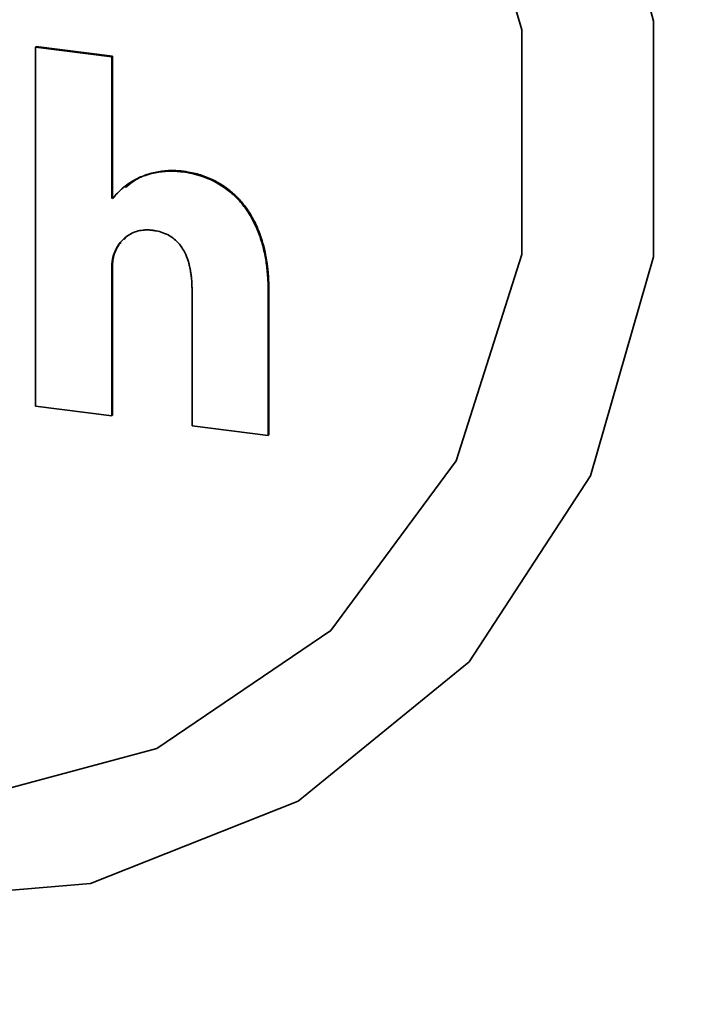
# Paper-space layout 'Blatt3' of a CAD drawing. Units: millimetres. Extents: x 0 to 4158, y 0 to 2940.
# Drawn here: x 2393 to 2401, y 517 to 530 of the extents above; entities that cross this region are included whole.
import ezdxf

# ---------------------------------------------------------------- set-up
doc = ezdxf.new("R2010")
doc.units = ezdxf.units.MM
doc.linetypes.add('HIDDEN', pattern=[1.905, 1.27, -0.635])
doc.layers.add('1', color=7, linetype='Continuous')

psp = doc.layouts.new('Blatt3')

# ---------------------------------------------------------------- linework, layer by layer
at = {"color": 7, "linetype": 'Continuous', "lineweight": 35, "ltscale": 7}
for p, q in [((2392.811, 529.424), (2392.819, 529.431)), ((2392.811, 529.424), (2392.811, 524.909)), ((2393.77, 529.303), (2392.811, 529.424)), ((2392.819, 529.431), (2393.778, 529.31)), ((2393.778, 529.31), (2393.77, 529.303)), ((2393.77, 527.524), (2393.77, 529.303)), ((2393.778, 529.31), (2393.778, 527.531)), ((2394.659, 527.856), (2394.667, 527.863)), ((2393.899, 527.644), (2393.891, 527.636)), ((2393.77, 527.524), (2393.778, 527.531)), ((2393.782, 527.522), (2393.77, 527.524)), ((2393.778, 527.531), (2393.791, 527.529)), ((2393.957, 527.044), (2393.923, 527.007)), ((2393.802, 526.84), (2393.81, 526.847)), ((2393.77, 526.632), (2393.778, 526.64)), ((2393.77, 524.788), (2393.77, 526.632)), ((2393.778, 526.64), (2393.778, 524.795)), ((2394.779, 526.372), (2394.779, 524.661)), ((2395.737, 526.353), (2395.746, 526.361)), ((2395.737, 524.54), (2395.737, 526.353)), ((2395.746, 526.361), (2395.746, 524.547)), ((2392.811, 524.909), (2393.77, 524.788)), ((2393.77, 524.788), (2393.778, 524.795)), ((2394.779, 524.661), (2395.737, 524.54)), ((2395.737, 524.54), (2395.746, 524.547))]:
    psp.add_line(p, q, dxfattribs=at)
at = {"color": 7, "linetype": 'Continuous', "lineweight": 35, "ltscale": 7, "flags": 128}
for points in [[(2379.083, 530.979), (2379.484, 533.866), (2380.656, 536.437), (2382.512, 538.503), (2384.915, 539.91), (2387.687, 540.554), (2390.622, 540.387), (2393.502, 539.421), (2396.114, 537.727), (2398.264, 535.433), (2399.792, 532.707), (2400.586, 529.752), (2400.586, 526.787), (2399.792, 524.032), (2398.264, 521.692), (2396.114, 519.939), (2393.502, 518.904), (2390.622, 518.664), (2387.687, 519.236), (2384.915, 520.578), (2382.512, 522.59), (2380.656, 525.124), (2379.484, 527.991), (2379.083, 530.979)], [(2380.24, 530.584), (2380.657, 533.323), (2381.873, 535.713), (2383.778, 537.543), (2386.204, 538.649), (2388.935, 538.933), (2391.728, 538.37), (2394.336, 537.01), (2396.526, 534.974), (2398.104, 532.443), (2398.93, 529.641), (2398.93, 526.817), (2398.104, 524.223), (2396.526, 522.089), (2394.336, 520.605), (2391.728, 519.902), (2388.935, 520.043), (2386.204, 521.015), (2383.778, 522.733), (2381.873, 525.042), (2380.657, 527.739), (2380.24, 530.584)]]:
    psp.add_lwpolyline(points, dxfattribs=at)
at = {"color": 7, "linetype": 'Continuous', "lineweight": 35, "ltscale": 7}
for points, knots in [([(2393.791, 527.529), (2393.799, 527.54), (2393.843, 527.593), (2393.913, 527.66), (2394.026, 527.74), (2394.124, 527.791), (2394.256, 527.838), (2394.367, 527.862), (2394.467, 527.871), (2394.514, 527.872), (2394.536, 527.872), (2394.546, 527.872), (2394.556, 527.871), (2394.565, 527.871), (2394.572, 527.871), (2394.581, 527.87), (2394.588, 527.87), (2394.597, 527.87), (2394.604, 527.869), (2394.614, 527.868), (2394.623, 527.868), (2394.632, 527.867), (2394.641, 527.866), (2394.648, 527.865), (2394.658, 527.864), (2394.663, 527.863), (2394.667, 527.863)], [0, 0, 0, 0, 0.042891, 0.214993, 0.300833, 0.472961, 0.558796, 0.730874, 0.816706, 0.859597, 0.870317, 0.881038, 0.891759, 0.897119, 0.90784, 0.9132, 0.923921, 0.929281, 0.940002, 0.945362, 0.956083, 0.966804, 0.972164, 0.982885, 0.988245, 1, 1, 1, 1]), ([(2394.659, 527.856), (2394.652, 527.857), (2394.637, 527.858), (2394.615, 527.86), (2394.597, 527.862), (2394.579, 527.863), (2394.565, 527.864), (2394.547, 527.864), (2394.507, 527.865), (2394.442, 527.863), (2394.328, 527.85), (2394.219, 527.822), (2394.073, 527.767), (2393.997, 527.705), (2393.943, 527.66)], [0, 0, 0, 0, 0.027602, 0.055204, 0.082807, 0.096607, 0.124209, 0.13801, 0.165612, 0.276101, 0.38659, 0.6081, 0.718594, 1, 1, 1, 1]), ([(2395.737, 526.353), (2395.737, 526.368), (2395.737, 526.397), (2395.736, 526.442), (2395.734, 526.486), (2395.732, 526.53), (2395.728, 526.574), (2395.724, 526.619), (2395.714, 526.707), (2395.692, 526.841), (2395.645, 527.017), (2395.589, 527.16), (2395.52, 527.296), (2395.453, 527.399), (2395.375, 527.493), (2395.295, 527.575), (2395.144, 527.697), (2394.96, 527.787), (2394.78, 527.837), (2394.699, 527.85), (2394.659, 527.856)], [0, 0, 0, 0, 0.022306, 0.044613, 0.066919, 0.089225, 0.111532, 0.133839, 0.156145, 0.245457, 0.33481, 0.424222, 0.468865, 0.556259, 0.599854, 0.643453, 0.720858, 0.877145, 0.938249, 1, 1, 1, 1]), ([(2394.667, 527.863), (2394.682, 527.861), (2394.755, 527.851), (2394.885, 527.821), (2395.047, 527.757), (2395.193, 527.671), (2395.32, 527.568), (2395.412, 527.469), (2395.492, 527.36), (2395.547, 527.268), (2395.605, 527.148), (2395.668, 526.983), (2395.707, 526.814), (2395.725, 526.691), (2395.729, 526.656), (2395.731, 526.638), (2395.733, 526.62), (2395.735, 526.603), (2395.736, 526.585), (2395.738, 526.562), (2395.74, 526.539), (2395.741, 526.515), (2395.742, 526.498), (2395.743, 526.48), (2395.744, 526.457), (2395.745, 526.433), (2395.745, 526.41), (2395.746, 526.388), (2395.746, 526.371), (2395.746, 526.361)], [0, 0, 0, 0, 0.0223013, 0.1117274, 0.1992954, 0.2791134, 0.3564118, 0.4337027, 0.4722474, 0.5494812, 0.5880173, 0.6651824, 0.8070879, 0.8424312, 0.8512658, 0.8601003, 0.8689349, 0.8777694, 0.886604, 0.8954385, 0.913108, 0.9219425, 0.9307771, 0.9396116, 0.9484461, 0.9661155, 0.97495, 0.9837845, 1, 1, 1, 1]), ([(2393.851, 527.596), (2393.848, 527.594), (2393.82, 527.575), (2393.8, 527.547), (2393.782, 527.522)], [0, 0, 0, 0, 0.112845, 1, 1, 1, 1]), ([(2393.802, 526.84), (2393.808, 526.853), (2393.836, 526.917), (2393.912, 527.02), (2394.031, 527.095), (2394.125, 527.119), (2394.171, 527.124), (2394.194, 527.125), (2394.208, 527.126), (2394.218, 527.126), (2394.228, 527.125), (2394.238, 527.125), (2394.25, 527.124), (2394.264, 527.123), (2394.275, 527.122), (2394.281, 527.121)], [0, 0, 0, 0, 0.070031, 0.353223, 0.63769, 0.768312, 0.833436, 0.865977, 0.882245, 0.898512, 0.91478, 0.931048, 0.947316, 0.973647, 1, 1, 1, 1]), ([(2394.281, 527.121), (2394.295, 527.119), (2394.369, 527.108), (2394.488, 527.067), (2394.613, 526.965), (2394.687, 526.851), (2394.725, 526.754), (2394.743, 526.691), (2394.75, 526.659), (2394.754, 526.641), (2394.757, 526.627), (2394.759, 526.614), (2394.764, 526.586), (2394.768, 526.554), (2394.772, 526.518), (2394.774, 526.495), (2394.776, 526.473), (2394.777, 526.454), (2394.777, 526.436), (2394.778, 526.419), (2394.779, 526.397), (2394.779, 526.38), (2394.779, 526.372)], [0, 0, 0, 0, 0.045645, 0.230832, 0.37112, 0.511038, 0.624029, 0.680318, 0.708448, 0.722512, 0.736575, 0.750639, 0.764703, 0.820973, 0.849102, 0.87723, 0.891293, 0.919421, 0.933485, 0.947548, 0.973771, 1, 1, 1, 1]), ([(2393.884, 526.966), (2393.875, 526.957), (2393.842, 526.924), (2393.824, 526.879), (2393.81, 526.847)], [0, 0, 0, 0, 0.270646, 1, 1, 1, 1]), ([(2393.77, 526.632), (2393.77, 526.634), (2393.77, 526.637), (2393.77, 526.641), (2393.77, 526.644), (2393.77, 526.648), (2393.77, 526.653), (2393.77, 526.657), (2393.77, 526.662), (2393.77, 526.665), (2393.77, 526.668), (2393.77, 526.672), (2393.77, 526.675), (2393.771, 526.679), (2393.771, 526.682), (2393.771, 526.685), (2393.771, 526.689), (2393.771, 526.694), (2393.772, 526.704), (2393.773, 526.714), (2393.774, 526.723), (2393.774, 526.726), (2393.774, 526.73), (2393.775, 526.733), (2393.775, 526.736), (2393.776, 526.74), (2393.776, 526.743), (2393.777, 526.747), (2393.777, 526.75), (2393.778, 526.754), (2393.778, 526.757), (2393.779, 526.76), (2393.779, 526.763), (2393.78, 526.766), (2393.78, 526.77), (2393.781, 526.773), (2393.782, 526.776), (2393.782, 526.779), (2393.783, 526.783), (2393.784, 526.786), (2393.785, 526.789), (2393.785, 526.792), (2393.786, 526.795), (2393.787, 526.798), (2393.788, 526.802), (2393.789, 526.805), (2393.792, 526.815), (2393.795, 526.824), (2393.798, 526.832), (2393.8, 526.835), (2393.801, 526.838), (2393.802, 526.84)], [0, 0, 0, 0, 0.025535, 0.038302, 0.051069, 0.076604, 0.089371, 0.114906, 0.14044, 0.153208, 0.165975, 0.178742, 0.204277, 0.217044, 0.229812, 0.242579, 0.268113, 0.280881, 0.306415, 0.408564, 0.421332, 0.434099, 0.459634, 0.472401, 0.485168, 0.497936, 0.523471, 0.536238, 0.549005, 0.57454, 0.587307, 0.600075, 0.612842, 0.625609, 0.651144, 0.663912, 0.676679, 0.689446, 0.714981, 0.727749, 0.740516, 0.753283, 0.766051, 0.791586, 0.804353, 0.817121, 0.842656, 0.944861, 0.958641, 0.972421, 1, 1, 1, 1]), ([(2393.81, 526.847), (2393.809, 526.845), (2393.808, 526.843), (2393.807, 526.84), (2393.806, 526.837), (2393.805, 526.835), (2393.804, 526.833), (2393.803, 526.829), (2393.802, 526.826), (2393.8, 526.823), (2393.8, 526.82), (2393.799, 526.818), (2393.798, 526.815), (2393.797, 526.812), (2393.796, 526.808), (2393.795, 526.805), (2393.794, 526.802), (2393.793, 526.799), (2393.793, 526.795), (2393.792, 526.792), (2393.791, 526.789), (2393.791, 526.787), (2393.79, 526.783), (2393.789, 526.78), (2393.789, 526.776), (2393.788, 526.773), (2393.787, 526.77), (2393.787, 526.766), (2393.786, 526.763), (2393.786, 526.76), (2393.785, 526.757), (2393.785, 526.753), (2393.784, 526.75), (2393.784, 526.747), (2393.783, 526.743), (2393.783, 526.74), (2393.783, 526.736), (2393.782, 526.733), (2393.782, 526.73), (2393.782, 526.726), (2393.781, 526.723), (2393.781, 526.72), (2393.781, 526.716), (2393.78, 526.713), (2393.78, 526.709), (2393.78, 526.705), (2393.78, 526.702), (2393.779, 526.698), (2393.779, 526.695), (2393.779, 526.692), (2393.779, 526.688), (2393.779, 526.684), (2393.779, 526.682), (2393.778, 526.678), (2393.778, 526.674), (2393.778, 526.671), (2393.778, 526.667), (2393.778, 526.663), (2393.778, 526.658), (2393.778, 526.654), (2393.778, 526.652), (2393.778, 526.648), (2393.778, 526.644), (2393.778, 526.641), (2393.778, 526.64)], [0, 0, 0, 0, 0.025536, 0.038303, 0.05107, 0.063837, 0.076604, 0.089371, 0.114906, 0.127673, 0.14044, 0.153207, 0.165974, 0.178741, 0.204276, 0.217043, 0.22981, 0.242577, 0.268112, 0.280879, 0.293646, 0.306413, 0.31918, 0.344714, 0.357481, 0.370248, 0.383015, 0.408549, 0.421316, 0.434083, 0.44685, 0.472384, 0.485151, 0.497918, 0.510685, 0.536219, 0.548986, 0.561753, 0.57452, 0.600054, 0.612821, 0.625588, 0.638355, 0.663889, 0.676656, 0.689423, 0.714957, 0.727724, 0.740491, 0.753258, 0.778792, 0.791559, 0.804326, 0.817093, 0.842627, 0.855394, 0.86816, 0.893694, 0.919228, 0.931995, 0.944762, 0.957529, 0.978764, 1, 1, 1, 1])]:
    psp.add_open_spline(points, degree=3, knots=knots, dxfattribs=at)
at = {"layer": '1', "linetype": 'HIDDEN', "lineweight": 35, "ltscale": 7}
psp.add_open_spline([(2439.336, 1208.933), (2386.01, 1160.326), (2317.213, 1097.622), (2219.259, 1113.927), (2149.086, 1135.978), (2137.016, 1027.688), (2046.89, 993.372), (2024.395, 896.404), (1999.01, 805.65), (1952.792, 682.364), (1975.794, 526.636), (1924.659, 350.131), (2131.737, 187.39), (2350.001, 233.799), (2594.243, 312.875), (2585.734, 494.877), (2610.432, 661.458), (2717.652, 853.174), (2937.424, 1086.261), (2663.415, 1413.197), (2508.737, 1272.193), (2439.336, 1208.933)], degree=3, knots=[0, 0, 0, 0, 0.060688, 0.081774, 0.095173, 0.11994, 0.155896, 0.178441, 0.208938, 0.247534, 0.299972, 0.358787, 0.400381, 0.520641, 0.558957, 0.624415, 0.663302, 0.7222, 0.833202, 0.921017, 1, 1, 1, 1], dxfattribs=at)

doc.saveas('drawing.dxf')
